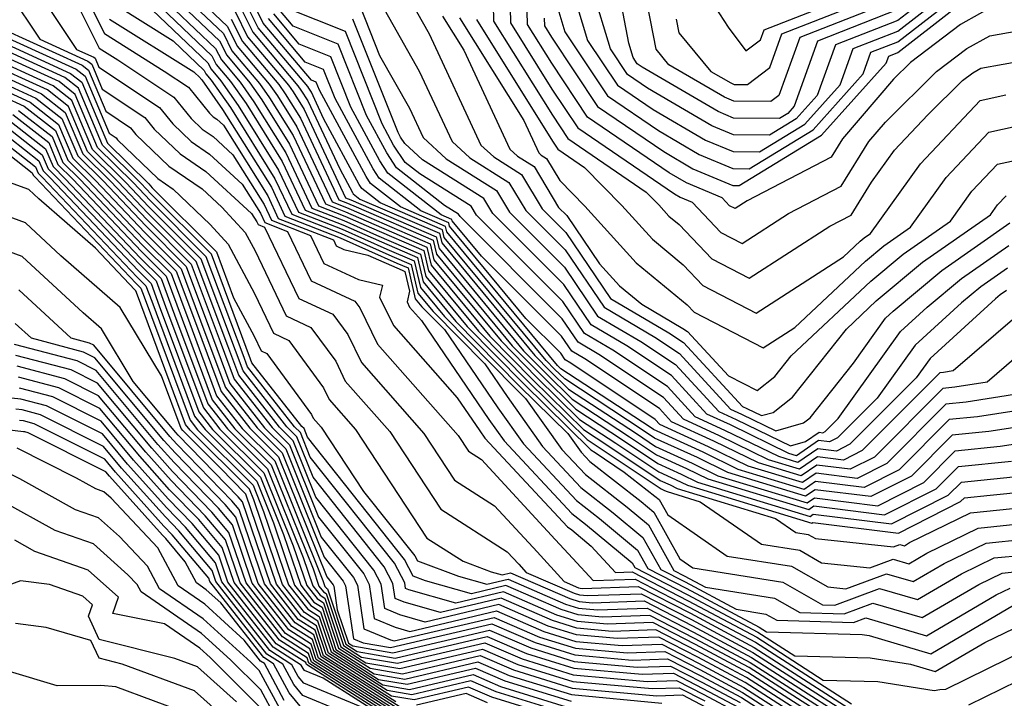
# Model space of a CAD drawing. Extents: x 1893570 to 1900978, y 2863029 to 2865516.
# Drawn here: x 1894027 to 1894108, y 2863112 to 2863168 of the extents above; entities that cross this region are included whole.
import ezdxf

# ---------------------------------------------------------------- set-up
doc = ezdxf.new("R2010")
doc.units = 0

msp = doc.modelspace()

# ---------------------------------------------------------------- linework, layer by layer
at = {"layer": 'Unknown_Line_Type', "color": 0}
for points in [[(1894030.39, 2863174.09, 3840), (1894034.21, 2863166.41, 3840), (1894039.13, 2863163.33, 3840), (1894041.11, 2863162.02, 3840), (1894042.84, 2863159.88, 3840), (1894043.15, 2863159.59, 3840), (1894043.45, 2863159.38, 3840), (1894043.99, 2863158.89, 3840), (1894047.63, 2863153.08, 3840), (1894048.49, 2863151.24, 3840), (1894053.02, 2863149.47, 3840), (1894053.26, 2863148.98, 3840), (1894053.87, 2863148.69, 3840), (1894055.86, 2863148.23, 3840), (1894058.66, 2863146.99, 3840), (1894058.9, 2863146.89, 3840), (1894059.28, 2863145.27, 3840), (1894059.07, 2863144.38, 3840), (1894059.28, 2863143.95, 3840), (1894060.25, 2863142.86, 3840), (1894065.8, 2863134.73, 3840), (1894067.05, 2863132.97, 3840), (1894072.62, 2863126.99, 3840), (1894073.74, 2863126.13, 3840), (1894077.57, 2863122.94, 3840), (1894077.78, 2863122.56, 3840), (1894082.09, 2863120.35, 3840), (1894087.9, 2863117.25, 3840), (1894090.92, 2863115.31, 3840), (1894097.11, 2863115.14, 3840), (1894100.42, 2863114.62, 3840), (1894102.47, 2863114.02, 3840), (1894106.55, 2863116.4, 3840), (1894109.78, 2863117.98, 3840)], [(1894036.66, 2863171.58, 3850), (1894043.35, 2863165.2, 3850), (1894043.83, 2863164.25, 3850), (1894045.36, 2863162.43, 3850), (1894046.49, 2863160.82, 3850), (1894049.12, 2863156.63, 3850), (1894051.26, 2863152.09, 3850), (1894053.88, 2863151.06, 3850), (1894056.56, 2863149.87, 3850), (1894060.19, 2863148.31, 3850), (1894060.62, 2863146.47, 3850), (1894064.01, 2863142.37, 3850), (1894068.65, 2863137.67, 3850), (1894074.17, 2863132.23, 3850), (1894074.53, 2863132, 3850), (1894076.91, 2863130.41, 3850), (1894079.44, 2863128.44, 3850), (1894079.78, 2863128.16, 3850), (1894080.49, 2863126.9, 3850), (1894085.37, 2863123.51, 3850), (1894090.65, 2863122.68, 3850), (1894093.63, 2863120.97, 3850), (1894095.13, 2863120.81, 3850), (1894098.45, 2863122.05, 3850), (1894100.66, 2863121.41, 3850), (1894103.2, 2863122.89, 3850), (1894106.65, 2863124.58, 3850), (1894109.8, 2863124.9, 3850)], [(1894037.47, 2863171.71, 3852), (1894043.67, 2863165.81, 3852), (1894044.26, 2863164.63, 3852), (1894046.16, 2863162.37, 3852), (1894047.14, 2863160.98, 3852), (1894049.42, 2863157.34, 3852), (1894051.81, 2863152.26, 3852), (1894053.95, 2863151.42, 3852), (1894056.14, 2863150.45, 3852), (1894060.44, 2863148.59, 3852), (1894060.83, 2863146.93, 3852), (1894064.94, 2863141.97, 3852), (1894069.02, 2863137.84, 3852), (1894073.87, 2863133.07, 3852), (1894075.1, 2863132.26, 3852), (1894079.95, 2863129.03, 3852), (1894080.23, 2863128.9, 3852), (1894080.43, 2863128.8, 3852), (1894083.16, 2863127.97, 3852), (1894088.19, 2863124.48, 3852), (1894091.34, 2863123.98, 3852), (1894093.13, 2863122.96, 3852), (1894097.08, 2863122.54, 3852), (1894099.01, 2863123.26, 3852), (1894100.29, 2863122.88, 3852), (1894101.77, 2863123.75, 3852), (1894106, 2863125.81, 3852), (1894109.85, 2863126.2, 3852)], [(1894038.28, 2863171.84, 3854), (1894043.99, 2863166.41, 3854), (1894044.69, 2863165, 3854), (1894046.95, 2863162.32, 3854), (1894047.78, 2863161.14, 3854), (1894049.72, 2863158.05, 3854), (1894052.36, 2863152.43, 3854), (1894054.02, 2863151.78, 3854), (1894055.72, 2863151.03, 3854), (1894060.7, 2863148.88, 3854), (1894061.05, 2863147.39, 3854), (1894065.87, 2863141.57, 3854), (1894069.38, 2863138.01, 3854), (1894073.56, 2863133.9, 3854), (1894075.66, 2863132.52, 3854), (1894079.86, 2863129.72, 3854), (1894080.68, 2863129.35, 3854), (1894081.26, 2863129.06, 3854), (1894089.35, 2863126.6, 3854), (1894091, 2863125.45, 3854), (1894092.04, 2863125.29, 3854), (1894092.63, 2863124.95, 3854), (1894099.03, 2863124.27, 3854), (1894099.57, 2863124.47, 3854), (1894099.93, 2863124.36, 3854), (1894100.35, 2863124.61, 3854), (1894105.35, 2863127.05, 3854), (1894109.9, 2863127.51, 3854)], [(1894039.1, 2863171.97, 3856), (1894044.31, 2863167.01, 3856), (1894045.12, 2863165.38, 3856), (1894047.74, 2863162.27, 3856), (1894048.42, 2863161.3, 3856), (1894050.02, 2863158.76, 3856), (1894052.92, 2863152.6, 3856), (1894054.09, 2863152.13, 3856), (1894055.3, 2863151.6, 3856), (1894060.96, 2863149.16, 3856), (1894061.27, 2863147.84, 3856), (1894066.8, 2863141.17, 3856), (1894069.74, 2863138.18, 3856), (1894073.25, 2863134.73, 3856), (1894076.22, 2863132.78, 3856), (1894079.77, 2863130.42, 3856), (1894081.13, 2863129.8, 3856), (1894082.1, 2863129.33, 3856), (1894092.32, 2863126.21, 3856), (1894092.4, 2863126.27, 3856), (1894099.44, 2863125.4, 3856), (1894104.55, 2863127.98, 3856), (1894104.87, 2863128.3, 3856), (1894106.99, 2863128.51, 3856), (1894109.96, 2863128.81, 3856)], [(1894066.08, 2863171.56, 3890), (1894066.18, 2863167.44, 3890), (1894071.01, 2863159.71, 3890), (1894072.28, 2863157.8, 3890), (1894078.72, 2863153.4, 3890), (1894079.75, 2863152.36, 3890), (1894080.59, 2863151.43, 3890), (1894081.43, 2863150.74, 3890), (1894084.11, 2863147.91, 3890), (1894087.17, 2863146.32, 3890), (1894093.8, 2863150.59, 3890), (1894095.57, 2863151.51, 3890), (1894097.24, 2863154.2, 3890), (1894099.13, 2863156.84, 3890), (1894101.87, 2863159.74, 3890), (1894104.7, 2863162.55, 3890), (1894105.56, 2863163.2, 3890), (1894106.22, 2863163.58, 3890), (1894109.89, 2863164.22, 3890)], [(1894027.74, 2863171.42, 3836), (1894031.93, 2863165.12, 3836), (1894033.33, 2863164.48, 3836), (1894033.44, 2863164.4, 3836), (1894033.75, 2863163.67, 3836), (1894038.73, 2863160.35, 3836), (1894039.82, 2863159.01, 3836), (1894041.33, 2863157.56, 3836), (1894042.84, 2863156.52, 3836), (1894045.53, 2863154.06, 3836), (1894047.03, 2863151.66, 3836), (1894047.38, 2863150.91, 3836), (1894049.25, 2863150.17, 3836), (1894051.2, 2863146.1, 3836), (1894054.79, 2863144.43, 3836), (1894055.2, 2863143.88, 3836), (1894056.64, 2863140.91, 3836), (1894063.28, 2863133.4, 3836), (1894064.11, 2863132.13, 3836), (1894065.2, 2863131.43, 3836), (1894071.25, 2863124.88, 3836), (1894072.7, 2863123.31, 3836), (1894074.37, 2863121.49, 3836), (1894077.82, 2863121.6, 3836), (1894082.26, 2863119.32, 3836), (1894087.69, 2863116.43, 3836), (1894095.59, 2863111.36, 3836)], [(1894036.45, 2863170.87, 3848), (1894043.03, 2863164.6, 3848), (1894043.4, 2863163.87, 3848), (1894044.57, 2863162.48, 3848), (1894045.85, 2863160.66, 3848), (1894048.82, 2863155.92, 3848), (1894050.7, 2863151.92, 3848), (1894053.81, 2863150.7, 3848), (1894056.98, 2863149.3, 3848), (1894059.93, 2863148.03, 3848), (1894060.4, 2863146.02, 3848), (1894063.08, 2863142.77, 3848), (1894068.29, 2863137.5, 3848), (1894072.27, 2863133.58, 3848), (1894073.38, 2863132.03, 3848), (1894074.09, 2863131.27, 3848), (1894078.3, 2863127.98, 3848), (1894079.34, 2863127.11, 3848), (1894081.49, 2863123.27, 3848), (1894082.56, 2863122.53, 3848), (1894089.95, 2863121.37, 3848), (1894093.21, 2863119.51, 3848), (1894094.23, 2863119.48, 3848), (1894097.89, 2863120.85, 3848), (1894101.02, 2863119.93, 3848), (1894104.62, 2863122.04, 3848), (1894107.3, 2863123.35, 3848), (1894109.74, 2863123.59, 3848)], [(1894067.48, 2863171.05, 3892), (1894067.57, 2863167.31, 3892), (1894070.98, 2863161.84, 3892), (1894073.09, 2863158.67, 3892), (1894081.04, 2863153.26, 3892), (1894081.52, 2863152.98, 3892), (1894082.49, 2863152.57, 3892), (1894084.84, 2863150.09, 3892), (1894086.6, 2863149.18, 3892), (1894090.41, 2863151.64, 3892), (1894094.75, 2863153.89, 3892), (1894097, 2863157.54, 3892), (1894098.37, 2863159.13, 3892), (1894102.57, 2863163.3, 3892), (1894105.05, 2863165.18, 3892), (1894106.94, 2863166.24, 3892), (1894109.25, 2863166.65, 3892)], [(1894112.29, 2863135.93, 3866), (1894105.93, 2863134.94, 3866), (1894103.61, 2863134.71, 3866), (1894099.5, 2863130.59, 3866), (1894096.62, 2863129.14, 3866), (1894092.64, 2863129.63, 3866), (1894091.69, 2863128.98, 3866), (1894086.27, 2863130.63, 3866), (1894083.39, 2863132.04, 3866), (1894079.31, 2863133.9, 3866), (1894079.04, 2863134.08, 3866), (1894071.72, 2863138.88, 3866), (1894071.57, 2863139.03, 3866), (1894071.44, 2863139.16, 3866), (1894062.35, 2863150.13, 3866), (1894062.24, 2863150.58, 3866), (1894058.54, 2863152.18, 3866), (1894056.08, 2863154.1, 3866), (1894055.71, 2863154.67, 3866), (1894051.88, 2863161.78, 3866), (1894051.62, 2863162.43, 3866), (1894051.21, 2863162.59, 3866), (1894047.26, 2863167.27, 3866), (1894045.9, 2863170.03, 3866)], [(1894072.59, 2863170.24, 3900), (1894073.91, 2863165.85, 3900), (1894076.36, 2863162.17, 3900), (1894079.28, 2863160.18, 3900), (1894083.59, 2863157.67, 3900), (1894085.87, 2863156.72, 3900), (1894088.02, 2863156.7, 3900), (1894091.74, 2863158.97, 3900), (1894094.66, 2863162.21, 3900), (1894095.72, 2863165.18, 3900), (1894099.39, 2863166.62, 3900), (1894102.57, 2863169.08, 3900)], [(1894101.88, 2863169.42, 3902), (1894099.39, 2863167.5, 3902), (1894094.26, 2863165.49, 3902), (1894092.77, 2863161.33, 3902), (1894091.05, 2863159.42, 3902), (1894088.85, 2863158.08, 3902), (1894085.89, 2863158.1, 3902), (1894084.11, 2863158.84, 3902), (1894078.84, 2863161.92, 3902), (1894077.18, 2863163.05, 3902), (1894075.78, 2863165.15, 3902), (1894074.33, 2863169.96, 3902)], [(1894099.4, 2863168.38, 3904), (1894092.79, 2863165.79, 3904), (1894090.88, 2863160.45, 3904), (1894090.36, 2863159.86, 3904), (1894089.68, 2863159.45, 3904), (1894085.9, 2863159.48, 3904), (1894084.63, 2863160.01, 3904), (1894078.4, 2863163.65, 3904), (1894077.99, 2863163.93, 3904), (1894077.65, 2863164.44, 3904), (1894077.3, 2863165.62, 3904), (1894076.47, 2863169.94, 3904)], [(1894081.19, 2863167.6, 3908), (1894081.4, 2863166.48, 3908), (1894084.04, 2863163.31, 3908), (1894085.66, 2863162.36, 3908), (1894085.94, 2863162.24, 3908), (1894087.03, 2863162.24, 3908), (1894088.87, 2863163.62, 3908), (1894089.86, 2863166.4, 3908), (1894099.41, 2863170.14, 3908)], [(1894026.42, 2863169.7, 3834), (1894028.91, 2863165.95, 3834), (1894032.85, 2863164.15, 3834), (1894033.17, 2863163.9, 3834), (1894034.03, 2863161.86, 3834), (1894037.54, 2863159.52, 3834), (1894038.31, 2863158.57, 3834), (1894040.42, 2863156.54, 3834), (1894042.54, 2863155.09, 3834), (1894046.3, 2863151.64, 3834), (1894046.73, 2863150.95, 3834), (1894046.83, 2863150.74, 3834), (1894047.36, 2863150.53, 3834), (1894050.17, 2863144.67, 3834), (1894052.98, 2863143.36, 3834), (1894054.21, 2863141.69, 3834), (1894055.32, 2863139.4, 3834), (1894060.46, 2863133.57, 3834), (1894062.98, 2863129.75, 3834), (1894066.25, 2863127.64, 3834), (1894069.75, 2863123.86, 3834), (1894071.99, 2863121.42, 3834), (1894073.16, 2863120.91, 3834), (1894073.29, 2863120.87, 3834), (1894073.48, 2863120.85, 3834), (1894078.06, 2863121.01, 3834), (1894082.35, 2863118.81, 3834), (1894087.59, 2863116.01, 3834), (1894097.92, 2863109.38, 3834)], [(1894113.5, 2863134.76, 3864), (1894106.86, 2863133.73, 3864), (1894103.86, 2863133.43, 3864), (1894100.51, 2863130.07, 3864), (1894097.18, 2863128.39, 3864), (1894092.59, 2863128.96, 3864), (1894091.82, 2863128.43, 3864), (1894085.44, 2863130.37, 3864), (1894082.94, 2863131.59, 3864), (1894079.4, 2863133.2, 3864), (1894078.47, 2863133.82, 3864), (1894072.03, 2863138.05, 3864), (1894071.2, 2863138.86, 3864), (1894070.51, 2863139.56, 3864), (1894062.13, 2863149.67, 3864), (1894061.99, 2863150.3, 3864), (1894056.87, 2863152.51, 3864), (1894055.37, 2863153.68, 3864), (1894055.15, 2863154.02, 3864), (1894052.22, 2863159.45, 3864), (1894051.21, 2863161.6, 3864), (1894051, 2863161.94, 3864), (1894050.91, 2863162.07, 3864), (1894046.83, 2863166.89, 3864), (1894045.58, 2863169.42, 3864)], [(1894107.65, 2863168.91, 3894), (1894104.53, 2863167.15, 3894), (1894100.44, 2863164.05, 3894), (1894099.04, 2863162.66, 3894), (1894094.85, 2863157.77, 3894), (1894093.92, 2863156.27, 3894), (1894087.02, 2863152.69, 3894), (1894086.02, 2863152.04, 3894), (1894085.56, 2863152.28, 3894), (1894084.95, 2863152.93, 3894), (1894082.04, 2863154.15, 3894), (1894080.6, 2863154.99, 3894), (1894073.91, 2863159.55, 3894), (1894070.96, 2863163.98, 3894), (1894068.97, 2863167.17, 3894), (1894068.91, 2863169.36, 3894)], [(1894099.4, 2863169.26, 3906), (1894091.33, 2863166.1, 3906), (1894089.63, 2863161.34, 3906), (1894088.96, 2863160.84, 3906), (1894085.92, 2863160.86, 3906), (1894085.14, 2863161.19, 3906), (1894080.59, 2863163.85, 3906), (1894079.53, 2863165.13, 3906), (1894078.83, 2863168.77, 3906)], [(1894083.68, 2863169.72, 3910), (1894085.45, 2863166.94, 3910), (1894086.91, 2863165, 3910), (1894088.11, 2863165.9, 3910), (1894088.4, 2863166.71, 3910), (1894093.61, 2863168.75, 3910)], [(1894032.12, 2863168.56, 3838), (1894033.78, 2863165.21, 3838), (1894035.31, 2863164.25, 3838), (1894039.92, 2863161.18, 3838), (1894041.33, 2863159.44, 3838), (1894042.24, 2863158.57, 3838), (1894043.15, 2863157.95, 3838), (1894044.76, 2863156.47, 3838), (1894047.33, 2863152.37, 3838), (1894047.94, 2863151.08, 3838), (1894051.14, 2863149.82, 3838), (1894052.23, 2863147.54, 3838), (1894055.09, 2863146.21, 3838), (1894057.05, 2863145.76, 3838), (1894056.82, 2863144.77, 3838), (1894057.96, 2863142.43, 3838), (1894063.2, 2863136.5, 3838), (1894065.05, 2863133.79, 3838), (1894065.47, 2863133.2, 3838), (1894072.26, 2863125.92, 3838), (1894072.6, 2863125.66, 3838), (1894074.2, 2863124.32, 3838), (1894076.2, 2863122.15, 3838), (1894077.58, 2863122.2, 3838), (1894082.17, 2863119.84, 3838), (1894087.8, 2863116.84, 3838), (1894093.25, 2863113.33, 3838), (1894097.75, 2863113.21, 3838), (1894102.37, 2863112.48, 3838), (1894102.83, 2863112.55, 3838), (1894103.33, 2863112.59, 3838), (1894110.19, 2863115.95, 3838)], [(1894035.08, 2863168.8, 3844), (1894039.87, 2863165.81, 3844), (1894042.4, 2863163.39, 3844), (1894042.54, 2863163.11, 3844), (1894042.99, 2863162.58, 3844), (1894044.56, 2863160.34, 3844), (1894048.22, 2863154.5, 3844), (1894049.6, 2863151.58, 3844), (1894053.66, 2863149.99, 3844), (1894057.82, 2863148.14, 3844), (1894059.41, 2863147.46, 3844), (1894059.97, 2863145.1, 3844), (1894061.23, 2863143.58, 3844), (1894065.45, 2863139.29, 3844), (1894067.29, 2863136.61, 3844), (1894070.21, 2863132.5, 3844), (1894073.36, 2863129.13, 3844), (1894076.02, 2863127.05, 3844), (1894078.45, 2863125.03, 3844), (1894079.92, 2863122.4, 3844), (1894081.92, 2863121.38, 3844), (1894086.11, 2863119.14, 3844), (1894088.56, 2863118.75, 3844), (1894089.46, 2863118.24, 3844), (1894095.74, 2863118.05, 3844), (1894096.77, 2863118.43, 3844), (1894101.75, 2863116.97, 3844), (1894107.47, 2863120.32, 3844), (1894108.61, 2863120.88, 3844)], [(1894038.16, 2863168.34, 3846), (1894042.72, 2863164, 3846), (1894042.97, 2863163.49, 3846), (1894043.78, 2863162.53, 3846), (1894045.21, 2863160.5, 3846), (1894048.52, 2863155.21, 3846), (1894050.15, 2863151.75, 3846), (1894053.74, 2863150.35, 3846), (1894057.4, 2863148.72, 3846), (1894059.67, 2863147.74, 3846), (1894060.18, 2863145.56, 3846), (1894062.16, 2863143.18, 3846), (1894067.92, 2863137.33, 3846), (1894068.81, 2863136.46, 3846), (1894071.79, 2863132.26, 3846), (1894073.72, 2863130.2, 3846), (1894077.16, 2863127.52, 3846), (1894078.9, 2863126.07, 3846), (1894081, 2863122.32, 3846), (1894081.83, 2863121.89, 3846), (1894083.59, 2863120.95, 3846), (1894089.25, 2863120.06, 3846), (1894091.33, 2863118.88, 3846), (1894094.98, 2863118.76, 3846), (1894097.33, 2863119.64, 3846), (1894101.38, 2863118.45, 3846), (1894106.05, 2863121.18, 3846), (1894107.96, 2863122.11, 3846), (1894109.69, 2863122.29, 3846)], [(1894044.94, 2863168.22, 3860), (1894045.97, 2863166.14, 3860), (1894049.32, 2863162.17, 3860), (1894049.71, 2863161.62, 3860), (1894050.62, 2863160.18, 3860), (1894054.02, 2863152.93, 3860), (1894054.24, 2863152.85, 3860), (1894054.46, 2863152.75, 3860), (1894061.47, 2863149.73, 3860), (1894061.7, 2863148.76, 3860), (1894068.65, 2863140.37, 3860), (1894070.47, 2863138.52, 3860), (1894072.64, 2863136.39, 3860), (1894077.35, 2863133.3, 3860), (1894079.58, 2863131.81, 3860), (1894082.04, 2863130.69, 3860), (1894083.77, 2863129.85, 3860), (1894092.07, 2863127.32, 3860), (1894092.5, 2863127.62, 3860), (1894098.31, 2863126.89, 3860), (1894102.53, 2863129.02, 3860), (1894104.37, 2863130.87, 3860), (1894108.72, 2863131.3, 3860)], [(1894045.26, 2863168.82, 3862), (1894046.4, 2863166.52, 3862), (1894050.11, 2863162.12, 3862), (1894050.35, 2863161.78, 3862), (1894050.91, 2863160.89, 3862), (1894053.54, 2863155.31, 3862), (1894054.58, 2863153.37, 3862), (1894054.66, 2863153.25, 3862), (1894055.2, 2863152.83, 3862), (1894061.73, 2863150.02, 3862), (1894061.92, 2863149.22, 3862), (1894069.58, 2863139.97, 3862), (1894070.84, 2863138.69, 3862), (1894072.33, 2863137.22, 3862), (1894077.91, 2863133.56, 3862), (1894079.49, 2863132.51, 3862), (1894082.49, 2863131.14, 3862), (1894084.6, 2863130.11, 3862), (1894091.94, 2863127.87, 3862), (1894092.55, 2863128.29, 3862), (1894097.75, 2863127.64, 3862), (1894101.52, 2863129.55, 3862), (1894104.11, 2863132.15, 3862), (1894107.79, 2863132.52, 3862), (1894112.46, 2863133.24, 3862)], [(1894109.2, 2863143.23, 3872), (1894103.94, 2863138.71, 3872), (1894103.14, 2863138.59, 3872), (1894102.85, 2863138.56, 3872), (1894096.46, 2863132.17, 3872), (1894094.92, 2863131.38, 3872), (1894092.78, 2863131.65, 3872), (1894091.32, 2863130.64, 3872), (1894088.78, 2863131.42, 3872), (1894084.74, 2863133.38, 3872), (1894081.78, 2863134.74, 3872), (1894080.13, 2863136.52, 3872), (1894074.84, 2863140.06, 3872), (1894073.13, 2863141.06, 3872), (1894071.82, 2863142.99, 3872), (1894063.43, 2863151.38, 3872), (1894063.31, 2863151.58, 3872), (1894062.15, 2863152.3, 3872), (1894058.21, 2863155.39, 3872), (1894057.41, 2863156.61, 3872), (1894055.75, 2863159.68, 3872), (1894053.42, 2863165.54, 3872), (1894049.71, 2863167.03, 3872), (1894048.55, 2863168.41, 3872)], [(1894108.32, 2863145.31, 3874), (1894107.8, 2863144.95, 3874), (1894107.42, 2863144.63, 3874), (1894102.04, 2863139.74, 3874), (1894100.91, 2863138.15, 3874), (1894095.46, 2863132.69, 3874), (1894094.35, 2863132.13, 3874), (1894092.83, 2863132.32, 3874), (1894091.19, 2863131.2, 3874), (1894089.62, 2863131.68, 3874), (1894085.19, 2863133.83, 3874), (1894082.75, 2863134.95, 3874), (1894080.46, 2863137.43, 3874), (1894075.99, 2863140.41, 3874), (1894073.66, 2863141.78, 3874), (1894071.88, 2863144.41, 3874), (1894064.78, 2863151.51, 3874), (1894064.34, 2863152.23, 3874), (1894060.11, 2863154.89, 3874), (1894058.92, 2863155.82, 3874), (1894057.97, 2863157.26, 3874), (1894057.04, 2863158.99, 3874), (1894054.02, 2863166.58, 3874), (1894049.21, 2863168.51, 3874)], [(1894055.21, 2863168.65, 3878), (1894056.82, 2863164.61, 3878), (1894059.28, 2863160.28, 3878), (1894060.4, 2863157.87, 3878), (1894062.29, 2863156.12, 3878), (1894066.41, 2863153.54, 3878), (1894067.48, 2863151.76, 3878), (1894072, 2863147.24, 3878), (1894074.73, 2863143.22, 3878), (1894078.29, 2863141.13, 3878), (1894081.12, 2863139.23, 3878), (1894084.68, 2863135.37, 3878), (1894086.1, 2863134.73, 3878), (1894090.57, 2863132.55, 3878), (1894091.82, 2863132.91, 3878), (1894092.93, 2863133.67, 3878), (1894093.22, 2863133.63, 3878), (1894093.43, 2863133.74, 3878), (1894094.49, 2863134.8, 3878), (1894099.6, 2863141.94, 3878), (1894101.81, 2863143.96, 3878), (1894104.61, 2863146.29, 3878), (1894108.51, 2863149.01, 3878)], [(1894056.95, 2863168.86, 3880), (1894060.08, 2863163.33, 3880), (1894062.77, 2863157.56, 3880), (1894064.24, 2863156.2, 3880), (1894067.44, 2863154.19, 3880), (1894068.83, 2863151.89, 3880), (1894072.07, 2863148.65, 3880), (1894075.27, 2863143.94, 3880), (1894079.44, 2863141.48, 3880), (1894081.45, 2863140.13, 3880), (1894085.65, 2863135.58, 3880), (1894086.55, 2863135.17, 3880), (1894089.38, 2863133.8, 3880), (1894091.65, 2863134.44, 3880), (1894092.19, 2863134.87, 3880), (1894095.74, 2863139.35, 3880), (1894098.38, 2863143.04, 3880), (1894099.01, 2863143.62, 3880), (1894103.01, 2863146.97, 3880), (1894108.6, 2863150.86, 3880)], [(1894059.84, 2863168.23, 3882), (1894060.89, 2863166.39, 3882), (1894065.14, 2863157.24, 3882), (1894066.19, 2863156.28, 3882), (1894068.47, 2863154.84, 3882), (1894070.17, 2863152.02, 3882), (1894072.13, 2863150.07, 3882), (1894075.8, 2863144.66, 3882), (1894080.59, 2863141.84, 3882), (1894081.78, 2863141.04, 3882), (1894086.62, 2863135.8, 3882), (1894087, 2863135.62, 3882), (1894088.2, 2863135.04, 3882), (1894089.15, 2863135.31, 3882), (1894090.74, 2863136.56, 3882), (1894095.17, 2863142.15, 3882), (1894097.62, 2863144.46, 3882), (1894101.42, 2863147.64, 3882), (1894107.01, 2863151.53, 3882), (1894107.59, 2863152.34, 3882), (1894108.3, 2863153.09, 3882)], [(1894070.35, 2863167.67, 3896), (1894070.36, 2863167.04, 3896), (1894070.94, 2863166.11, 3896), (1894074.73, 2863160.42, 3896), (1894080.16, 2863156.72, 3896), (1894082.55, 2863155.32, 3896), (1894085.83, 2863153.95, 3896), (1894086.36, 2863153.95, 3896), (1894093.13, 2863158.07, 3896), (1894098.44, 2863163.98, 3896), (1894098.65, 2863164.57, 3896), (1894099.38, 2863164.86, 3896), (1894103.94, 2863168.39, 3896)], [(1894071.55, 2863168.2, 3898), (1894072.04, 2863166.56, 3898), (1894075.54, 2863161.3, 3898), (1894079.72, 2863158.45, 3898), (1894083.07, 2863156.49, 3898), (1894085.85, 2863155.33, 3898), (1894087.19, 2863155.32, 3898), (1894092.44, 2863158.52, 3898), (1894096.55, 2863163.1, 3898), (1894097.18, 2863164.88, 3898), (1894099.39, 2863165.74, 3898), (1894103.25, 2863168.73, 3898)], [(1894034.64, 2863167.6, 3842), (1894041.57, 2863163.27, 3842), (1894042.08, 2863162.79, 3842), (1894042.11, 2863162.73, 3842), (1894042.2, 2863162.63, 3842), (1894043.92, 2863160.18, 3842), (1894047.93, 2863153.79, 3842), (1894049.04, 2863151.41, 3842), (1894053.59, 2863149.63, 3842), (1894058.24, 2863147.57, 3842), (1894059.16, 2863147.17, 3842), (1894059.75, 2863144.64, 3842), (1894060.3, 2863143.98, 3842), (1894062.14, 2863142.11, 3842), (1894066.54, 2863135.67, 3842), (1894068.63, 2863132.73, 3842), (1894072.99, 2863128.06, 3842), (1894074.88, 2863126.59, 3842), (1894078.01, 2863123.98, 3842), (1894078.85, 2863122.48, 3842), (1894082, 2863120.86, 3842), (1894088, 2863117.66, 3842), (1894088.59, 2863117.29, 3842), (1894096.47, 2863117.07, 3842), (1894097.04, 2863116.98, 3842), (1894102.11, 2863115.49, 3842), (1894108.9, 2863119.47, 3842)], [(1894044.62, 2863167.61, 3858), (1894045.55, 2863165.76, 3858), (1894048.53, 2863162.22, 3858), (1894049.07, 2863161.46, 3858), (1894050.32, 2863159.47, 3858), (1894053.47, 2863152.77, 3858), (1894054.17, 2863152.49, 3858), (1894054.88, 2863152.18, 3858), (1894061.22, 2863149.45, 3858), (1894061.48, 2863148.3, 3858), (1894067.72, 2863140.77, 3858), (1894070.11, 2863138.35, 3858), (1894072.95, 2863135.56, 3858), (1894076.78, 2863133.04, 3858), (1894079.68, 2863131.11, 3858), (1894081.58, 2863130.24, 3858), (1894082.93, 2863129.59, 3858), (1894092.19, 2863126.77, 3858), (1894092.45, 2863126.95, 3858), (1894098.88, 2863126.15, 3858), (1894103.54, 2863128.5, 3858), (1894104.62, 2863129.58, 3858), (1894109.65, 2863130.09, 3858)], [(1894109.5, 2863136.86, 3868), (1894105, 2863136.16, 3868), (1894103.35, 2863135.99, 3868), (1894098.49, 2863131.12, 3868), (1894096.05, 2863129.89, 3868), (1894092.69, 2863130.31, 3868), (1894091.57, 2863129.54, 3868), (1894087.11, 2863130.9, 3868), (1894083.84, 2863132.48, 3868), (1894079.84, 2863134.31, 3868), (1894079.46, 2863134.72, 3868), (1894072.54, 2863139.34, 3868), (1894072.06, 2863139.62, 3868), (1894071.7, 2863140.16, 3868), (1894068.84, 2863143.01, 3868), (1894062.57, 2863150.59, 3868), (1894062.5, 2863150.87, 3868), (1894060.21, 2863151.86, 3868), (1894056.79, 2863154.53, 3868), (1894056.28, 2863155.31, 3868), (1894053.17, 2863161.08, 3868), (1894052.22, 2863163.47, 3868), (1894050.71, 2863164.07, 3868), (1894047.69, 2863167.65, 3868)], [(1894110.52, 2863141.04, 3870), (1894106.72, 2863137.78, 3870), (1894104.07, 2863137.37, 3870), (1894103.1, 2863137.28, 3870), (1894097.48, 2863131.64, 3870), (1894095.48, 2863130.64, 3870), (1894092.74, 2863130.98, 3870), (1894091.44, 2863130.09, 3870), (1894087.94, 2863131.16, 3870), (1894084.29, 2863132.93, 3870), (1894080.81, 2863134.53, 3870), (1894079.8, 2863135.62, 3870), (1894073.69, 2863139.7, 3870), (1894072.6, 2863140.34, 3870), (1894071.76, 2863141.57, 3870), (1894065.2, 2863148.13, 3870), (1894062.78, 2863151.04, 3870), (1894062.76, 2863151.15, 3870), (1894061.88, 2863151.53, 3870), (1894057.5, 2863154.96, 3870), (1894056.84, 2863155.96, 3870), (1894054.46, 2863160.38, 3870), (1894052.82, 2863164.5, 3870), (1894050.21, 2863165.55, 3870), (1894048.12, 2863168.03, 3870)], [(1894108.41, 2863147.16, 3876), (1894106.2, 2863145.62, 3876), (1894104.62, 2863144.3, 3876), (1894100.82, 2863140.84, 3876), (1894097.7, 2863136.47, 3876), (1894094.44, 2863133.21, 3876), (1894093.79, 2863132.88, 3876), (1894092.88, 2863133, 3876), (1894091.07, 2863131.75, 3876), (1894090.45, 2863131.94, 3876), (1894085.65, 2863134.28, 3876), (1894083.71, 2863135.16, 3876), (1894080.79, 2863138.33, 3876), (1894077.14, 2863140.77, 3876), (1894074.2, 2863142.5, 3876), (1894071.94, 2863145.82, 3876), (1894066.13, 2863151.63, 3876), (1894065.37, 2863152.88, 3876), (1894060.34, 2863156.04, 3876), (1894058.88, 2863157.39, 3876), (1894058.54, 2863157.91, 3876), (1894058.33, 2863158.29, 3876), (1894054.61, 2863167.61, 3876)], [(1894061.99, 2863167.85, 3884), (1894063.75, 2863165.04, 3884), (1894067.52, 2863156.93, 3884), (1894068.14, 2863156.35, 3884), (1894069.51, 2863155.5, 3884), (1894071.52, 2863152.14, 3884), (1894072.19, 2863151.48, 3884), (1894074.88, 2863147.52, 3884), (1894076.54, 2863145.69, 3884), (1894078.35, 2863144.19, 3884), (1894081.74, 2863142.19, 3884), (1894082.12, 2863141.94, 3884), (1894085.47, 2863138.3, 3884), (1894087.84, 2863137.11, 3884), (1894089.28, 2863138.25, 3884), (1894090.63, 2863139.94, 3884), (1894097.18, 2863146.09, 3884), (1894099.82, 2863148.31, 3884), (1894103.72, 2863151.02, 3884), (1894105.48, 2863153.47, 3884), (1894107.59, 2863155.7, 3884), (1894109.75, 2863156.17, 3884)], [(1894063.38, 2863167.72, 3886), (1894068.66, 2863159.27, 3886), (1894069.89, 2863156.62, 3886), (1894070.09, 2863156.43, 3886), (1894070.54, 2863156.15, 3886), (1894071.63, 2863154.34, 3886), (1894073.69, 2863152.24, 3886), (1894077.89, 2863147.6, 3886), (1894082.09, 2863144.13, 3886), (1894082.66, 2863143.53, 3886), (1894088.32, 2863140.6, 3886), (1894090.92, 2863142.27, 3886), (1894096.73, 2863147.73, 3886), (1894098.23, 2863148.98, 3886), (1894100.44, 2863150.52, 3886), (1894103.36, 2863154.59, 3886), (1894106.88, 2863158.32, 3886), (1894110.49, 2863159.11, 3886)], [(1894064.78, 2863167.58, 3888), (1894071.03, 2863157.57, 3888), (1894071.46, 2863156.92, 3888), (1894073.65, 2863155.43, 3888), (1894076.72, 2863152.3, 3888), (1894079.24, 2863149.52, 3888), (1894081.76, 2863147.43, 3888), (1894083.38, 2863145.72, 3888), (1894087.75, 2863143.46, 3888), (1894094.93, 2863148.09, 3888), (1894096.29, 2863149.36, 3888), (1894096.64, 2863149.65, 3888), (1894097.15, 2863150.01, 3888), (1894101.25, 2863155.72, 3888), (1894106.17, 2863160.93, 3888), (1894108.26, 2863161.39, 3888)], [(1894024.47, 2863166.87, 3830), (1894031.9, 2863163.48, 3830), (1894032.63, 2863162.91, 3830), (1894034.6, 2863158.23, 3830), (1894035.17, 2863157.85, 3830), (1894035.29, 2863157.7, 3830), (1894038.6, 2863154.51, 3830), (1894039.85, 2863153.65, 3830), (1894042.89, 2863150.75, 3830), (1894044.38, 2863149.13, 3830), (1894046.54, 2863145.07, 3830), (1894048.11, 2863141.8, 3830), (1894049.35, 2863141.22, 3830), (1894052.21, 2863137.33, 3830), (1894052.68, 2863136.36, 3830), (1894054.84, 2863133.91, 3830), (1894060.71, 2863124.99, 3830), (1894063.67, 2863123.08, 3830), (1894065.99, 2863122.22, 3830), (1894066.89, 2863121.96, 3830), (1894067.57, 2863122.12, 3830), (1894072.45, 2863120.01, 3830), (1894073.2, 2863119.78, 3830), (1894074.3, 2863119.68, 3830), (1894078.55, 2863119.82, 3830), (1894082.52, 2863117.78, 3830), (1894087.38, 2863115.19, 3830), (1894098.73, 2863107.9, 3830)], [(1894025.9, 2863166.77, 3832), (1894032.38, 2863163.81, 3832), (1894032.9, 2863163.41, 3832), (1894034.32, 2863160.04, 3832), (1894036.36, 2863158.68, 3832), (1894036.8, 2863158.13, 3832), (1894039.51, 2863155.52, 3832), (1894042.24, 2863153.66, 3832), (1894043.87, 2863152.16, 3832), (1894045.77, 2863150.09, 3832), (1894046.59, 2863148.57, 3832), (1894049.14, 2863143.23, 3832), (1894051.17, 2863142.29, 3832), (1894053.21, 2863139.51, 3832), (1894054, 2863137.88, 3832), (1894057.65, 2863133.74, 3832), (1894061.84, 2863127.37, 3832), (1894067.3, 2863123.85, 3832), (1894068.25, 2863122.83, 3832), (1894068.85, 2863122.17, 3832), (1894072.8, 2863120.46, 3832), (1894073.25, 2863120.32, 3832), (1894073.89, 2863120.26, 3832), (1894078.3, 2863120.41, 3832), (1894082.43, 2863118.29, 3832), (1894087.48, 2863115.6, 3832), (1894099.29, 2863108.03, 3832)], [(1894097.63, 2863107.65, 3826), (1894087.17, 2863114.37, 3826), (1894082.69, 2863116.75, 3826), (1894079.03, 2863118.63, 3826), (1894075.11, 2863118.5, 3826), (1894073.12, 2863118.68, 3826), (1894071.74, 2863119.11, 3826), (1894067.19, 2863121.08, 3826), (1894064.36, 2863120.41, 3826), (1894060.6, 2863121.48, 3826), (1894059.58, 2863121.86, 3826), (1894058.87, 2863123.22, 3826), (1894050.89, 2863133.26, 3826), (1894050.61, 2863133.98, 3826), (1894050.43, 2863134.15, 3826), (1894046.33, 2863139.38, 3826), (1894046.22, 2863139.67, 3826), (1894043, 2863148.29, 3826), (1894038.05, 2863153.24, 3826), (1894037.22, 2863154.11, 3826), (1894034.05, 2863157.25, 3826), (1894032.08, 2863161.92, 3826), (1894030.95, 2863162.8, 3826), (1894024.42, 2863165.79, 3826)], [(1894024.44, 2863166.33, 3828), (1894031.43, 2863163.14, 3828), (1894032.35, 2863162.42, 3828), (1894034.46, 2863157.42, 3828), (1894037.85, 2863154.07, 3828), (1894038.14, 2863153.76, 3828), (1894043.41, 2863148.49, 3828), (1894044.82, 2863144.72, 3828), (1894046.5, 2863141.57, 3828), (1894047.08, 2863140.36, 3828), (1894047.54, 2863140.15, 3828), (1894051.22, 2863135.14, 3828), (1894051.36, 2863134.84, 3828), (1894052.03, 2863134.08, 3828), (1894055.5, 2863128.82, 3828), (1894059.7, 2863123.52, 3828), (1894059.92, 2863123.11, 3828), (1894063.3, 2863121.85, 3828), (1894065.62, 2863121.19, 3828), (1894067.38, 2863121.6, 3828), (1894072.09, 2863119.56, 3828), (1894073.16, 2863119.23, 3828), (1894074.71, 2863119.09, 3828), (1894078.79, 2863119.23, 3828), (1894082.6, 2863117.27, 3828), (1894087.27, 2863114.78, 3828), (1894098.18, 2863107.78, 3828)], [(1894097.08, 2863107.52, 3824), (1894087.06, 2863113.95, 3824), (1894082.77, 2863116.24, 3824), (1894079.27, 2863118.04, 3824), (1894075.52, 2863117.91, 3824), (1894073.07, 2863118.14, 3824), (1894071.38, 2863118.66, 3824), (1894067, 2863120.56, 3824), (1894063.09, 2863119.64, 3824), (1894059.22, 2863120.74, 3824), (1894058.95, 2863120.85, 3824), (1894058.88, 2863121.3, 3824), (1894058.03, 2863122.93, 3824), (1894051.12, 2863131.62, 3824), (1894050.31, 2863133.65, 3824), (1894049.82, 2863134.13, 3824), (1894045.97, 2863139.04, 3824), (1894045.6, 2863140.04, 3824), (1894042.58, 2863148.09, 3824), (1894037.96, 2863152.71, 3824), (1894036.6, 2863154.15, 3824), (1894033.65, 2863157.07, 3824), (1894031.81, 2863161.42, 3824), (1894030.48, 2863162.47, 3824), (1894024.39, 2863165.25, 3824)], [(1894095.98, 2863107.27, 3820), (1894086.85, 2863113.13, 3820), (1894082.95, 2863115.21, 3820), (1894079.75, 2863116.85, 3820), (1894076.34, 2863116.74, 3820), (1894072.99, 2863117.04, 3820), (1894070.67, 2863117.76, 3820), (1894066.61, 2863119.52, 3820), (1894060.56, 2863118.09, 3820), (1894058.47, 2863118.68, 3820), (1894057.24, 2863119.2, 3820), (1894056.94, 2863121.21, 3820), (1894056.35, 2863122.34, 3820), (1894051.58, 2863128.34, 3820), (1894049.71, 2863132.98, 3820), (1894048.6, 2863134.09, 3820), (1894045.24, 2863138.37, 3820), (1894044.35, 2863140.77, 3820), (1894041.76, 2863147.69, 3820), (1894037.79, 2863151.66, 3820), (1894035.35, 2863154.23, 3820), (1894032.83, 2863156.72, 3820), (1894031.27, 2863160.43, 3820), (1894029.53, 2863161.79, 3820), (1894024.34, 2863164.16, 3820)], [(1894096.53, 2863107.4, 3822), (1894086.96, 2863113.54, 3822), (1894082.86, 2863115.73, 3822), (1894079.51, 2863117.45, 3822), (1894075.93, 2863117.32, 3822), (1894073.03, 2863117.59, 3822), (1894071.03, 2863118.21, 3822), (1894066.81, 2863120.04, 3822), (1894061.82, 2863118.87, 3822), (1894058.84, 2863119.71, 3822), (1894058.09, 2863120.02, 3822), (1894057.91, 2863121.25, 3822), (1894057.19, 2863122.63, 3822), (1894051.35, 2863129.98, 3822), (1894050.01, 2863133.31, 3822), (1894049.21, 2863134.11, 3822), (1894045.6, 2863138.71, 3822), (1894044.97, 2863140.4, 3822), (1894042.17, 2863147.89, 3822), (1894037.87, 2863152.19, 3822), (1894035.98, 2863154.19, 3822), (1894033.24, 2863156.9, 3822), (1894031.54, 2863160.93, 3822), (1894030, 2863162.13, 3822), (1894024.37, 2863164.7, 3822)], [(1894024.32, 2863163.62, 3818), (1894029.05, 2863161.46, 3818), (1894030.99, 2863159.94, 3818), (1894032.43, 2863156.54, 3818), (1894034.73, 2863154.27, 3818), (1894037.7, 2863151.14, 3818), (1894041.34, 2863147.49, 3818), (1894043.72, 2863141.14, 3818), (1894044.88, 2863138.03, 3818), (1894047.99, 2863134.07, 3818), (1894049.41, 2863132.65, 3818), (1894051.8, 2863126.7, 3818), (1894055.51, 2863122.04, 3818), (1894055.97, 2863121.16, 3818), (1894056.38, 2863118.37, 3818), (1894058.09, 2863117.66, 3818), (1894059.29, 2863117.32, 3818), (1894066.42, 2863119, 3818), (1894070.31, 2863117.31, 3818), (1894072.94, 2863116.5, 3818), (1894076.75, 2863116.15, 3818), (1894080, 2863116.26, 3818), (1894083.03, 2863114.7, 3818), (1894086.75, 2863112.72, 3818), (1894095.43, 2863107.15, 3818)], [(1894024.29, 2863163.08, 3816), (1894028.58, 2863161.12, 3816), (1894030.72, 2863159.44, 3816), (1894032.02, 2863156.37, 3816), (1894034.1, 2863154.31, 3816), (1894037.61, 2863150.62, 3816), (1894040.93, 2863147.29, 3816), (1894043.1, 2863141.5, 3816), (1894044.51, 2863137.69, 3816), (1894047.37, 2863134.05, 3816), (1894049.11, 2863132.32, 3816), (1894052.03, 2863125.07, 3816), (1894054.67, 2863121.74, 3816), (1894054.99, 2863121.12, 3816), (1894055.53, 2863117.54, 3816), (1894057.72, 2863116.63, 3816), (1894058.02, 2863116.54, 3816), (1894066.23, 2863118.47, 3816), (1894069.96, 2863116.86, 3816), (1894072.9, 2863115.95, 3816), (1894077.15, 2863115.56, 3816), (1894080.24, 2863115.66, 3816), (1894083.12, 2863114.19, 3816), (1894086.64, 2863112.31, 3816), (1894094.88, 2863107.02, 3816)], [(1894024.24, 2863161.99, 3812), (1894027.63, 2863160.45, 3812), (1894030.18, 2863158.45, 3812), (1894031.21, 2863156.02, 3812), (1894032.86, 2863154.38, 3812), (1894037.43, 2863149.57, 3812), (1894040.1, 2863146.9, 3812), (1894041.85, 2863142.24, 3812), (1894043.79, 2863137.02, 3812), (1894046.15, 2863134.01, 3812), (1894048.52, 2863131.65, 3812), (1894052.48, 2863121.79, 3812), (1894052.99, 2863121.15, 3812), (1894053.05, 2863121.03, 3812), (1894053.34, 2863119.09, 3812), (1894054.25, 2863116.36, 3812), (1894054.61, 2863116.13, 3812), (1894057.91, 2863115.57, 3812), (1894065.85, 2863117.43, 3812), (1894069.25, 2863115.96, 3812), (1894072.81, 2863114.86, 3812), (1894077.97, 2863114.38, 3812), (1894080.72, 2863114.48, 3812), (1894083.29, 2863113.16, 3812), (1894086.43, 2863111.48, 3812)], [(1894024.27, 2863162.53, 3814), (1894028.1, 2863160.78, 3814), (1894030.45, 2863158.95, 3814), (1894031.61, 2863156.19, 3814), (1894033.48, 2863154.34, 3814), (1894037.52, 2863150.09, 3814), (1894040.52, 2863147.09, 3814), (1894042.47, 2863141.87, 3814), (1894044.15, 2863137.36, 3814), (1894046.76, 2863134.03, 3814), (1894048.81, 2863131.99, 3814), (1894052.26, 2863123.43, 3814), (1894053.83, 2863121.45, 3814), (1894054.02, 2863121.07, 3814), (1894054.67, 2863116.71, 3814), (1894055.47, 2863116.38, 3814), (1894057.72, 2863116, 3814), (1894066.04, 2863117.95, 3814), (1894069.6, 2863116.41, 3814), (1894072.85, 2863115.4, 3814), (1894077.56, 2863114.97, 3814), (1894080.48, 2863115.07, 3814), (1894083.2, 2863113.67, 3814), (1894086.54, 2863111.89, 3814), (1894094.33, 2863106.89, 3814)], [(1894026.2, 2863159.44, 3806), (1894029.36, 2863156.96, 3806), (1894029.99, 2863155.49, 3806), (1894030.99, 2863154.5, 3806), (1894037.16, 2863147.99, 3806), (1894038.86, 2863146.3, 3806), (1894039.97, 2863143.33, 3806), (1894042.7, 2863136.01, 3806), (1894044.31, 2863133.95, 3806), (1894047.62, 2863130.66, 3806), (1894050.54, 2863123.4, 3806), (1894051.33, 2863121.06, 3806), (1894051.94, 2863120.29, 3806), (1894052.31, 2863120.05, 3806), (1894053.64, 2863116.05, 3806), (1894055.68, 2863114.75, 3806), (1894058.49, 2863114.27, 3806), (1894065.28, 2863115.87, 3806), (1894068.18, 2863114.61, 3806), (1894072.68, 2863113.22, 3806), (1894079.2, 2863112.62, 3806), (1894081.44, 2863112.7, 3806), (1894083.55, 2863111.62, 3806)], [(1894026.68, 2863159.77, 3808), (1894029.64, 2863157.46, 3808), (1894030.39, 2863155.67, 3808), (1894031.61, 2863154.46, 3808), (1894037.25, 2863148.52, 3808), (1894039.28, 2863146.5, 3808), (1894040.6, 2863142.97, 3808), (1894043.06, 2863136.35, 3808), (1894044.93, 2863133.97, 3808), (1894047.92, 2863130.99, 3808), (1894051.35, 2863122.45, 3808), (1894051.83, 2863121.04, 3808), (1894052.2, 2863120.58, 3808), (1894052.42, 2863120.43, 3808), (1894053.84, 2863116.15, 3808), (1894055.32, 2863115.21, 3808), (1894058.3, 2863114.7, 3808), (1894065.47, 2863116.39, 3808), (1894068.53, 2863115.06, 3808), (1894072.72, 2863113.76, 3808), (1894078.79, 2863113.21, 3808), (1894081.2, 2863113.29, 3808), (1894083.46, 2863112.13, 3808), (1894086.22, 2863110.66, 3808)], [(1894027.15, 2863160.11, 3810), (1894029.91, 2863157.96, 3810), (1894030.8, 2863155.84, 3810), (1894032.23, 2863154.42, 3810), (1894037.34, 2863149.04, 3810), (1894039.69, 2863146.7, 3810), (1894041.22, 2863142.6, 3810), (1894043.42, 2863136.68, 3810), (1894045.54, 2863133.99, 3810), (1894048.22, 2863131.32, 3810), (1894052.16, 2863121.51, 3810), (1894052.33, 2863121.02, 3810), (1894052.45, 2863120.86, 3810), (1894052.53, 2863120.81, 3810), (1894054.04, 2863116.26, 3810), (1894054.97, 2863115.67, 3810), (1894058.11, 2863115.13, 3810), (1894065.66, 2863116.91, 3810), (1894068.89, 2863115.51, 3810), (1894072.77, 2863114.31, 3810), (1894078.38, 2863113.8, 3810), (1894080.96, 2863113.88, 3810), (1894083.37, 2863112.64, 3810), (1894086.33, 2863111.07, 3810)], [(1894025.25, 2863158.76, 3802), (1894028.82, 2863155.97, 3802), (1894029.17, 2863155.14, 3802), (1894029.74, 2863154.58, 3802), (1894036.99, 2863146.95, 3802), (1894038.04, 2863145.9, 3802), (1894038.72, 2863144.07, 3802), (1894041.97, 2863135.34, 3802), (1894043.09, 2863133.91, 3802), (1894047.02, 2863129.99, 3802), (1894048.92, 2863125.28, 3802), (1894050.34, 2863121.11, 3802), (1894051.42, 2863119.72, 3802), (1894052.09, 2863119.3, 3802), (1894053.23, 2863115.84, 3802), (1894056.38, 2863113.84, 3802), (1894058.88, 2863113.41, 3802), (1894064.89, 2863114.83, 3802), (1894067.47, 2863113.71, 3802), (1894072.59, 2863112.13, 3802), (1894080.01, 2863111.44, 3802)], [(1894025.73, 2863159.1, 3804), (1894029.09, 2863156.47, 3804), (1894029.58, 2863155.31, 3804), (1894030.36, 2863154.54, 3804), (1894037.08, 2863147.47, 3804), (1894038.45, 2863146.1, 3804), (1894039.35, 2863143.7, 3804), (1894042.34, 2863135.67, 3804), (1894043.7, 2863133.93, 3804), (1894047.32, 2863130.33, 3804), (1894049.73, 2863124.34, 3804), (1894050.84, 2863121.09, 3804), (1894051.68, 2863120.01, 3804), (1894052.2, 2863119.68, 3804), (1894053.44, 2863115.95, 3804), (1894056.03, 2863114.3, 3804), (1894058.69, 2863113.84, 3804), (1894065.09, 2863115.35, 3804), (1894067.82, 2863114.16, 3804), (1894072.63, 2863112.67, 3804), (1894079.6, 2863112.03, 3804), (1894081.69, 2863112.1, 3804), (1894083.63, 2863111.1, 3804)], [(1894024.3, 2863158.09, 3798), (1894028.28, 2863154.98, 3798), (1894028.36, 2863154.79, 3798), (1894028.49, 2863154.66, 3798), (1894036.81, 2863145.9, 3798), (1894037.21, 2863145.5, 3798), (1894037.47, 2863144.8, 3798), (1894041.25, 2863134.66, 3798), (1894041.87, 2863133.87, 3798), (1894046.42, 2863129.33, 3798), (1894047.29, 2863127.17, 3798), (1894049.34, 2863121.15, 3798), (1894050.91, 2863119.15, 3798), (1894051.86, 2863118.54, 3798), (1894052.83, 2863115.63, 3798), (1894057.09, 2863112.92, 3798), (1894059.27, 2863112.55, 3798), (1894064.51, 2863113.78, 3798), (1894066.76, 2863112.81, 3798), (1894072.5, 2863111.03, 3798)], [(1894024.78, 2863158.43, 3800), (1894028.55, 2863155.48, 3800), (1894028.76, 2863154.96, 3800), (1894029.11, 2863154.62, 3800), (1894036.9, 2863146.42, 3800), (1894037.62, 2863145.7, 3800), (1894038.1, 2863144.43, 3800), (1894041.61, 2863135, 3800), (1894042.48, 2863133.89, 3800), (1894046.72, 2863129.66, 3800), (1894048.1, 2863126.23, 3800), (1894049.84, 2863121.13, 3800), (1894051.17, 2863119.44, 3800), (1894051.97, 2863118.92, 3800), (1894053.03, 2863115.74, 3800), (1894056.74, 2863113.38, 3800), (1894059.08, 2863112.98, 3800), (1894064.7, 2863114.31, 3800), (1894067.11, 2863113.26, 3800), (1894072.55, 2863111.58, 3800)], [(1894072.42, 2863109.94, 3794), (1894066.04, 2863111.91, 3794), (1894064.13, 2863112.74, 3794), (1894059.66, 2863111.69, 3794), (1894057.8, 2863112.01, 3794), (1894052.42, 2863115.42, 3794), (1894051.64, 2863117.78, 3794), (1894050.39, 2863118.58, 3794), (1894048.35, 2863121.19, 3794), (1894045.83, 2863128.58, 3794), (1894045.75, 2863128.67, 3794), (1894043.77, 2863130.71, 3794), (1894040.64, 2863133.83, 3794), (1894040.52, 2863133.99, 3794), (1894038.91, 2863138.31, 3794), (1894035.51, 2863143.92, 3794), (1894030.64, 2863148.17, 3794), (1894027.73, 2863150.86, 3794), (1894019.96, 2863153.71, 3794)], [(1894072.46, 2863110.49, 3796), (1894066.4, 2863112.36, 3796), (1894064.32, 2863113.26, 3796), (1894059.46, 2863112.12, 3796), (1894057.45, 2863112.47, 3796), (1894052.63, 2863115.53, 3796), (1894051.75, 2863118.16, 3796), (1894050.65, 2863118.87, 3796), (1894048.84, 2863121.17, 3796), (1894046.48, 2863128.12, 3796), (1894046.13, 2863129, 3796), (1894041.25, 2863133.85, 3796), (1894040.88, 2863134.32, 3796), (1894036.85, 2863145.16, 3796), (1894036.8, 2863145.3, 3796), (1894036.72, 2863145.37, 3796), (1894033.47, 2863148.8, 3796), (1894028.82, 2863152.85, 3796), (1894028, 2863153.61, 3796), (1894025.82, 2863154.41, 3796)], [(1894058.15, 2863111.55, 3792), (1894052.22, 2863115.32, 3792), (1894051.53, 2863117.41, 3792), (1894050.13, 2863118.3, 3792), (1894047.85, 2863121.22, 3792), (1894045.56, 2863127.95, 3792), (1894045.21, 2863128.36, 3792), (1894040.28, 2863133.44, 3792), (1894040.09, 2863133.66, 3792), (1894036.58, 2863137.85, 3792), (1894033.96, 2863142.18, 3792), (1894032.46, 2863143.49, 3792), (1894027.45, 2863148.11, 3792), (1894018.83, 2863151.28, 3792)], [(1894058.51, 2863111.09, 3790), (1894052.02, 2863115.22, 3790), (1894051.42, 2863117.03, 3790), (1894049.88, 2863118.02, 3790), (1894047.35, 2863121.24, 3790), (1894045.28, 2863127.33, 3790), (1894044.67, 2863128.05, 3790), (1894040.16, 2863132.7, 3790), (1894039.59, 2863133.33, 3790), (1894033.33, 2863140.83, 3790), (1894032.99, 2863141, 3790), (1894031.47, 2863141.4, 3790), (1894027.17, 2863145.36, 3790)], [(1894058.86, 2863110.63, 3788), (1894051.81, 2863115.11, 3788), (1894051.3, 2863116.65, 3788), (1894049.62, 2863117.73, 3788), (1894046.85, 2863121.26, 3788), (1894045, 2863126.7, 3788), (1894044.13, 2863127.74, 3788), (1894040.04, 2863131.95, 3788), (1894039.1, 2863133.01, 3788), (1894033.43, 2863139.79, 3788), (1894032.49, 2863140.26, 3788), (1894028.23, 2863141.39, 3788), (1894026.89, 2863142.62, 3788)], [(1894059.21, 2863110.18, 3786), (1894051.61, 2863115.01, 3786), (1894051.19, 2863116.27, 3786), (1894049.36, 2863117.45, 3786), (1894046.35, 2863121.28, 3786), (1894044.72, 2863126.08, 3786), (1894043.58, 2863127.43, 3786), (1894039.93, 2863131.2, 3786), (1894038.6, 2863132.68, 3786), (1894033.53, 2863138.75, 3786), (1894031.98, 2863139.53, 3786), (1894026.83, 2863140.89, 3786)], [(1894059.57, 2863109.72, 3784), (1894051.41, 2863114.9, 3784), (1894051.08, 2863115.89, 3784), (1894049.1, 2863117.16, 3784), (1894045.86, 2863121.3, 3784), (1894044.44, 2863125.45, 3784), (1894043.04, 2863127.12, 3784), (1894039.81, 2863130.45, 3784), (1894038.1, 2863132.36, 3784), (1894033.63, 2863137.71, 3784), (1894031.48, 2863138.79, 3784), (1894026.93, 2863139.99, 3784)], [(1894059.92, 2863109.26, 3782), (1894051.21, 2863114.8, 3782), (1894050.97, 2863115.51, 3782), (1894048.84, 2863116.88, 3782), (1894045.36, 2863121.32, 3782), (1894044.17, 2863124.83, 3782), (1894042.5, 2863126.81, 3782), (1894039.69, 2863129.71, 3782), (1894037.6, 2863132.03, 3782), (1894033.73, 2863136.67, 3782), (1894030.97, 2863138.06, 3782), (1894027.04, 2863139.09, 3782)], [(1894060.28, 2863108.8, 3780), (1894051, 2863114.7, 3780), (1894050.86, 2863115.14, 3780), (1894048.59, 2863116.59, 3780), (1894044.86, 2863121.34, 3780), (1894043.89, 2863124.2, 3780), (1894041.96, 2863126.5, 3780), (1894039.57, 2863128.96, 3780), (1894037.11, 2863131.71, 3780), (1894033.83, 2863135.63, 3780), (1894030.47, 2863137.32, 3780), (1894027.14, 2863138.2, 3780)], [(1894060.63, 2863108.34, 3778), (1894050.8, 2863114.59, 3778), (1894050.75, 2863114.76, 3778), (1894048.33, 2863116.31, 3778), (1894044.36, 2863121.37, 3778), (1894043.61, 2863123.58, 3778), (1894041.41, 2863126.19, 3778), (1894039.45, 2863128.21, 3778), (1894036.61, 2863131.38, 3778), (1894033.94, 2863134.58, 3778), (1894029.96, 2863136.58, 3778), (1894027.24, 2863137.3, 3778)], [(1894060.98, 2863107.89, 3776), (1894052.17, 2863113.49, 3776), (1894050.65, 2863114.12, 3776), (1894050.53, 2863114.27, 3776), (1894050.38, 2863114.54, 3776), (1894048.07, 2863116.02, 3776), (1894043.86, 2863121.39, 3776), (1894043.33, 2863122.95, 3776), (1894040.87, 2863125.88, 3776), (1894039.34, 2863127.47, 3776), (1894036.11, 2863131.06, 3776), (1894034.04, 2863133.54, 3776), (1894029.46, 2863135.85, 3776), (1894027.35, 2863136.4, 3776), (1894026.59, 2863136.48, 3776)], [(1894055.89, 2863110.89, 3774), (1894050.58, 2863113.08, 3774), (1894050.14, 2863113.61, 3774), (1894049.62, 2863114.58, 3774), (1894047.81, 2863115.74, 3774), (1894043.37, 2863121.41, 3774), (1894043.05, 2863122.33, 3774), (1894040.33, 2863125.57, 3774), (1894039.22, 2863126.72, 3774), (1894035.62, 2863130.73, 3774), (1894034.14, 2863132.5, 3774), (1894028.96, 2863135.11, 3774), (1894027.45, 2863135.51, 3774), (1894026.92, 2863135.56, 3774)], [(1894050.43, 2863111.02, 3770), (1894049.38, 2863112.29, 3770), (1894048.11, 2863114.65, 3770), (1894047.3, 2863115.17, 3770), (1894043.77, 2863119.67, 3770), (1894042.58, 2863120.74, 3770), (1894041.78, 2863121.3, 3770), (1894040.85, 2863123.04, 3770), (1894039.25, 2863124.95, 3770), (1894038.98, 2863125.22, 3770), (1894034.62, 2863130.08, 3770), (1894034.34, 2863130.42, 3770), (1894027.95, 2863133.64, 3770), (1894027.66, 2863133.71, 3770), (1894027.56, 2863133.72, 3770), (1894019.3, 2863134.69, 3770)], [(1894059.62, 2863108.29, 3772), (1894050.5, 2863112.05, 3772), (1894049.76, 2863112.95, 3772), (1894048.86, 2863114.62, 3772), (1894047.56, 2863115.46, 3772), (1894042.87, 2863121.43, 3772), (1894042.78, 2863121.7, 3772), (1894039.79, 2863125.26, 3772), (1894039.1, 2863125.97, 3772), (1894035.12, 2863130.41, 3772), (1894034.24, 2863131.46, 3772), (1894028.45, 2863134.37, 3772), (1894027.56, 2863134.61, 3772), (1894027.24, 2863134.64, 3772)], [(1894048.99, 2863111.64, 3768), (1894047.35, 2863114.69, 3768), (1894047.04, 2863114.89, 3768), (1894045.69, 2863116.61, 3768), (1894042.45, 2863119.55, 3768), (1894040.26, 2863121.05, 3768), (1894038.59, 2863124.19, 3768), (1894034.76, 2863128.26, 3768), (1894034.16, 2863128.79, 3768), (1894033.51, 2863129.02, 3768), (1894031.92, 2863129.9, 3768), (1894027.04, 2863132.36, 3768)], [(1894048.61, 2863110.98, 3766), (1894046.93, 2863114.1, 3766), (1894046.24, 2863114.79, 3766), (1894042.32, 2863118.35, 3766), (1894038.74, 2863120.81, 3766), (1894037.74, 2863122.68, 3766), (1894035.45, 2863125.12, 3766), (1894033.73, 2863126.65, 3766), (1894031.84, 2863127.31, 3766), (1894027.27, 2863129.85, 3766), (1894025.78, 2863130.6, 3766)], [(1894048.23, 2863110.32, 3764), (1894047.05, 2863112.51, 3764), (1894044.56, 2863114.99, 3764), (1894042.18, 2863117.15, 3764), (1894037.22, 2863120.56, 3764), (1894036.89, 2863121.18, 3764), (1894036.14, 2863121.98, 3764), (1894033.3, 2863124.5, 3764), (1894030.17, 2863125.6, 3764), (1894025.81, 2863128.03, 3764)], [(1894047.17, 2863110.92, 3762), (1894042.89, 2863115.19, 3762), (1894042.05, 2863115.95, 3762), (1894039.15, 2863117.94, 3762), (1894034.9, 2863118.8, 3762), (1894035.38, 2863120.13, 3762), (1894032.87, 2863122.35, 3762), (1894028.5, 2863123.89, 3762), (1894026.86, 2863124.81, 3762)], [(1894045.06, 2863111.55, 3760), (1894041.86, 2863114.4, 3760), (1894039.99, 2863115.09, 3760), (1894033.78, 2863116.65, 3760), (1894032.89, 2863118.57, 3760), (1894033.23, 2863119.51, 3760), (1894032.45, 2863120.21, 3760), (1894029.7, 2863121.17, 3760), (1894027.33, 2863121.48, 3760), (1894024.04, 2863120.27, 3760)], [(1894046.24, 2863108.31, 3758), (1894041.61, 2863112.44, 3758), (1894035.67, 2863114.63, 3758), (1894033.77, 2863115.11, 3758), (1894033.09, 2863116.57, 3758), (1894029.42, 2863117.65, 3758), (1894026.91, 2863117.97, 3758)], [(1894041.35, 2863110.48, 3756), (1894035.14, 2863112.77, 3756), (1894033.92, 2863112.88, 3756), (1894030.33, 2863112.86, 3756), (1894026.41, 2863114.02, 3756)], [(1894105.22, 2863111.28, 3836), (1894110.6, 2863113.91, 3836)], [(1894065.69, 2863111.46, 3792), (1894063.94, 2863112.22, 3792), (1894059.85, 2863111.26, 3792)]]:
    msp.add_polyline3d(points, dxfattribs=at)

doc.saveas('drawing.dxf')
